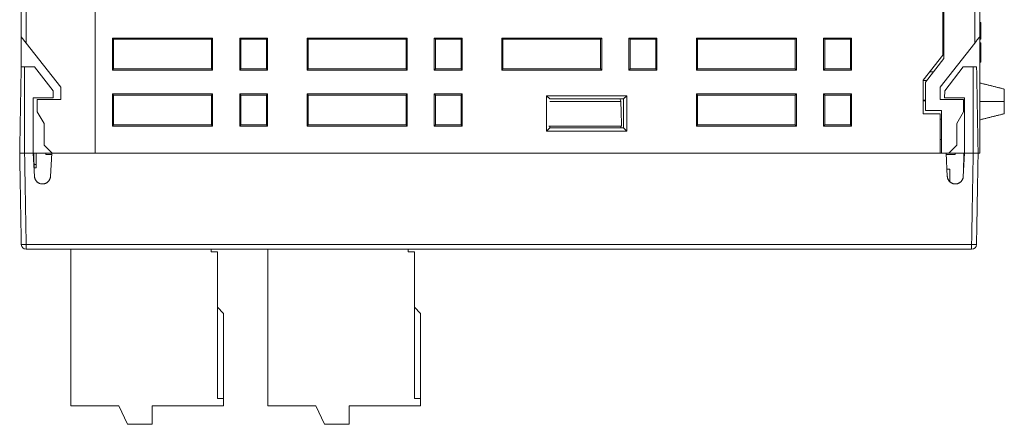
# Model space of a CAD drawing. Units: millimetres. Extents: x 240 to 659, y 360 to 620.
# Drawn here: x 429 to 509, y 360 to 393 of the extents above; entities that cross this region are included whole.
import ezdxf

# ---------------------------------------------------------------- set-up
doc = ezdxf.new("R2010")
doc.units = ezdxf.units.MM
doc.header["$MEASUREMENT"] = 0
doc.layers.add('1', color=7, linetype='Continuous', true_color=0xffffff)

msp = doc.modelspace()

# ---------------------------------------------------------------- linework, layer by layer
at = {"layer": '1', "color": 18, "linetype": 'Continuous', "lineweight": 13, "true_color": 0x000000}
for p, q in [((429.31, 444.547), (429.31, 391.382)), ((506.311, 444.547), (506.311, 391.381)), ((506.711, 393.029), (506.811, 393.029)), ((506.711, 392.938), (506.811, 392.938)), ((506.711, 392.733), (506.811, 392.733)), ((506.711, 392.468), (506.811, 392.468)), ((506.711, 392.159), (506.811, 392.159)), ((506.711, 391.167), (506.811, 391.167)), ((506.811, 390.606), (506.711, 390.606)), ((506.711, 390.049), (506.811, 390.049)), ((506.711, 386.647), (508.711, 386.647)), ((429.311, 375.038), (429.311, 374.647)), ((506.057, 375.038), (429.311, 375.038)), ((506.057, 375.038), (506.057, 374.647))]:
    msp.add_line(p, q, dxfattribs=at)
at = {"layer": '1', "color": 18, "linetype": 'Continuous', "lineweight": 18, "true_color": 0x000000}
for p, q in [((503.811, 390.13), (503.811, 444.547)), ((506.711, 444.547), (506.711, 391.893)), ((434.911, 382.447), (434.911, 401.457)), ((506.711, 393.047), (506.811, 393.047)), ((428.911, 391.893), (429.31, 391.382)), ((436.311, 391.787), (436.407, 391.691)), ((436.311, 389.187), (436.311, 391.787)), ((436.311, 391.787), (444.441, 391.787)), ((436.407, 389.283), (436.407, 391.691)), ((436.407, 391.691), (444.345, 391.691)), ((444.345, 391.691), (444.441, 391.787)), ((444.345, 391.691), (444.345, 389.283)), ((444.441, 391.787), (444.441, 389.187)), ((446.737, 391.691), (446.641, 391.787)), ((446.641, 391.787), (448.911, 391.787)), ((446.641, 389.187), (446.641, 391.787)), ((446.737, 389.283), (446.737, 391.691)), ((446.737, 391.691), (448.815, 391.691)), ((448.911, 391.787), (448.815, 391.691)), ((448.815, 391.691), (448.815, 389.283)), ((448.911, 391.787), (448.911, 389.187)), ((452.207, 391.691), (452.111, 391.787)), ((452.111, 391.787), (460.241, 391.787)), ((452.111, 389.187), (452.111, 391.787)), ((452.207, 389.283), (452.207, 391.691)), ((452.207, 391.691), (460.145, 391.691)), ((460.241, 391.787), (460.145, 391.691)), ((460.145, 391.691), (460.145, 389.283)), ((460.241, 391.787), (460.241, 389.187)), ((462.537, 391.691), (462.441, 391.787)), ((462.441, 391.787), (464.711, 391.787)), ((462.441, 389.187), (462.441, 391.787)), ((462.537, 391.691), (464.615, 391.691)), ((462.537, 389.283), (462.537, 391.691)), ((464.711, 391.787), (464.615, 391.691)), ((464.615, 391.691), (464.615, 389.283)), ((464.711, 391.787), (464.711, 389.187)), ((467.911, 391.787), (468.007, 391.691)), ((467.911, 389.187), (467.911, 391.787)), ((467.911, 391.787), (476.041, 391.787)), ((468.007, 389.283), (468.007, 391.691)), ((468.007, 391.691), (475.945, 391.691)), ((475.945, 391.691), (476.041, 391.787)), ((475.945, 391.691), (475.945, 389.283)), ((476.041, 391.787), (476.041, 389.187)), ((478.241, 391.787), (478.337, 391.691)), ((478.241, 389.187), (478.241, 391.787)), ((478.241, 391.787), (480.511, 391.787)), ((478.337, 389.283), (478.337, 391.691)), ((478.337, 391.691), (480.415, 391.691)), ((480.415, 391.691), (480.511, 391.787)), ((480.415, 391.691), (480.415, 389.283)), ((480.511, 391.787), (480.511, 389.187)), ((483.711, 391.787), (483.807, 391.691)), ((483.711, 389.187), (483.711, 391.787)), ((483.711, 391.787), (491.841, 391.787)), ((483.807, 389.283), (483.807, 391.691)), ((483.807, 391.691), (491.745, 391.691)), ((491.745, 391.691), (491.841, 391.787)), ((491.745, 391.691), (491.745, 389.283)), ((491.841, 391.787), (491.841, 389.187)), ((494.041, 391.787), (494.137, 391.691)), ((494.041, 389.187), (494.041, 391.787)), ((494.041, 391.787), (496.311, 391.787)), ((494.137, 389.283), (494.137, 391.691)), ((494.137, 391.691), (496.215, 391.691)), ((496.215, 391.691), (496.311, 391.787)), ((496.215, 391.691), (496.215, 389.283)), ((496.311, 391.787), (496.311, 389.187)), ((506.711, 391.995), (506.811, 391.995)), ((506.711, 391.893), (506.711, 382.447)), ((506.811, 391.683), (506.711, 391.683)), ((506.811, 391.683), (506.811, 391.995)), ((429.311, 391.381), (429.31, 391.382)), ((429.311, 391.381), (432.111, 387.797)), ((506.311, 391.381), (503.511, 387.797)), ((506.711, 391.388), (506.811, 391.388)), ((502.111, 388.36), (503.711, 390.408)), ((503.811, 390.13), (502.311, 388.21)), ((428.906, 389.447), (429.182, 389.447)), ((429.182, 389.447), (429.984, 389.447)), ((429.984, 389.447), (431.496, 387.511)), ((436.311, 389.187), (436.407, 389.283)), ((444.345, 389.283), (436.407, 389.283)), ((444.441, 389.187), (444.345, 389.283)), ((446.641, 389.187), (446.737, 389.283)), ((448.815, 389.283), (446.737, 389.283)), ((448.911, 389.187), (448.815, 389.283)), ((452.111, 389.187), (452.207, 389.283)), ((460.145, 389.283), (452.207, 389.283)), ((460.241, 389.187), (460.145, 389.283)), ((462.441, 389.187), (462.537, 389.283)), ((464.615, 389.283), (462.537, 389.283)), ((464.711, 389.187), (464.615, 389.283)), ((467.911, 389.187), (468.007, 389.283)), ((475.945, 389.283), (468.007, 389.283)), ((476.041, 389.187), (475.945, 389.283)), ((478.241, 389.187), (478.337, 389.283)), ((480.415, 389.283), (478.337, 389.283)), ((480.511, 389.187), (480.415, 389.283)), ((483.711, 389.187), (483.807, 389.283)), ((491.745, 389.283), (483.807, 389.283)), ((491.841, 389.187), (491.745, 389.283)), ((494.041, 389.187), (494.137, 389.283)), ((496.215, 389.283), (494.137, 389.283)), ((496.311, 389.187), (496.215, 389.283)), ((503.873, 387.514), (505.384, 389.447)), ((505.384, 389.447), (506.186, 389.447)), ((506.186, 389.447), (506.462, 389.447)), ((506.711, 389.827), (506.811, 389.827)), ((444.441, 389.187), (436.311, 389.187)), ((448.911, 389.187), (446.641, 389.187)), ((460.241, 389.187), (452.111, 389.187)), ((464.711, 389.187), (462.441, 389.187)), ((476.041, 389.187), (467.911, 389.187)), ((480.511, 389.187), (478.241, 389.187)), ((491.841, 389.187), (483.711, 389.187)), ((496.311, 389.187), (494.041, 389.187)), ((502.648, 389.047), (502.911, 389.047)), ((502.911, 389.047), (502.911, 388.978)), ((502.111, 385.647), (502.111, 388.36)), ((502.418, 388.347), (502.111, 388.347)), ((502.311, 388.21), (502.311, 385.897)), ((503.511, 387.797), (503.511, 386.797)), ((429.886, 386.947), (429.886, 382.447)), ((431.501, 386.947), (429.886, 386.947)), ((431.501, 386.947), (431.496, 387.511)), ((436.311, 387.247), (436.407, 387.151)), ((436.311, 384.647), (436.311, 387.247)), ((436.311, 387.247), (444.441, 387.247)), ((436.407, 384.743), (436.407, 387.151)), ((436.407, 387.151), (444.345, 387.151)), ((444.345, 387.151), (444.441, 387.247)), ((444.345, 387.151), (444.345, 384.743)), ((444.441, 387.247), (444.441, 384.647)), ((446.737, 387.151), (446.641, 387.247)), ((446.641, 387.247), (448.911, 387.247)), ((446.641, 384.647), (446.641, 387.247)), ((446.737, 384.743), (446.737, 387.151)), ((446.737, 387.151), (448.815, 387.151)), ((448.911, 387.247), (448.815, 387.151)), ((448.815, 387.151), (448.815, 384.743)), ((448.911, 387.247), (448.911, 384.647)), ((452.207, 387.151), (452.111, 387.247)), ((452.111, 387.247), (460.241, 387.247)), ((452.111, 384.647), (452.111, 387.247)), ((452.207, 384.743), (452.207, 387.151)), ((452.207, 387.151), (460.145, 387.151)), ((460.241, 387.247), (460.145, 387.151)), ((460.145, 387.151), (460.145, 384.743)), ((460.241, 387.247), (460.241, 384.647)), ((462.537, 387.151), (462.441, 387.247)), ((462.441, 387.247), (464.711, 387.247)), ((462.441, 384.647), (462.441, 387.247)), ((462.537, 387.151), (464.615, 387.151)), ((462.537, 384.743), (462.537, 387.151)), ((464.711, 387.247), (464.615, 387.151)), ((464.615, 387.151), (464.615, 384.743)), ((464.711, 387.247), (464.711, 384.647)), ((471.558, 387.1), (471.811, 386.847)), ((471.558, 384.244), (471.558, 387.1)), ((471.558, 387.1), (478.064, 387.1)), ((478.064, 387.1), (477.811, 386.847)), ((478.064, 387.1), (478.064, 384.244)), ((483.711, 387.247), (483.807, 387.151)), ((483.711, 384.647), (483.711, 387.247)), ((483.711, 387.247), (491.841, 387.247)), ((483.807, 384.743), (483.807, 387.151)), ((483.807, 387.151), (491.745, 387.151)), ((491.745, 387.151), (491.841, 387.247)), ((491.745, 387.151), (491.745, 384.743)), ((491.841, 387.247), (491.841, 384.647)), ((494.041, 387.247), (494.137, 387.151)), ((494.041, 384.647), (494.041, 387.247)), ((494.041, 387.247), (496.311, 387.247)), ((494.137, 384.743), (494.137, 387.151)), ((494.137, 387.151), (496.215, 387.151)), ((496.215, 387.151), (496.311, 387.247)), ((496.215, 387.151), (496.215, 384.743)), ((496.311, 387.247), (496.311, 384.647)), ((503.873, 387.514), (503.868, 386.947)), ((505.482, 386.947), (503.868, 386.947)), ((505.482, 382.447), (505.482, 386.947)), ((508.711, 386.647), (508.711, 387.647)), ((432.111, 386.797), (430.211, 386.797)), ((430.211, 386.797), (430.211, 385.797)), ((471.811, 386.847), (477.811, 386.847)), ((471.811, 386.647), (477.583, 386.647)), ((477.811, 386.847), (477.811, 384.497)), ((502.111, 386.747), (502.311, 386.747)), ((502.311, 386.697), (502.111, 386.697)), ((503.511, 386.797), (505.411, 386.797)), ((505.411, 385.797), (505.411, 386.797)), ((508.711, 386.647), (508.711, 385.647)), ((430.211, 385.797), (430.761, 384.844)), ((503.511, 385.647), (502.111, 385.647)), ((502.311, 385.897), (503.611, 385.897)), ((503.511, 382.447), (503.511, 385.647)), ((503.611, 382.447), (503.611, 385.897)), ((504.861, 384.844), (505.411, 385.797)), ((430.761, 384.844), (430.761, 383.097)), ((436.311, 384.647), (436.407, 384.743)), ((444.441, 384.647), (436.311, 384.647)), ((444.345, 384.743), (436.407, 384.743)), ((444.441, 384.647), (444.345, 384.743)), ((446.641, 384.647), (446.737, 384.743)), ((448.911, 384.647), (446.641, 384.647)), ((448.815, 384.743), (446.737, 384.743)), ((448.911, 384.647), (448.815, 384.743)), ((452.111, 384.647), (452.207, 384.743)), ((460.241, 384.647), (452.111, 384.647)), ((460.145, 384.743), (452.207, 384.743)), ((460.241, 384.647), (460.145, 384.743)), ((462.441, 384.647), (462.537, 384.743)), ((464.711, 384.647), (462.441, 384.647)), ((464.615, 384.743), (462.537, 384.743)), ((464.711, 384.647), (464.615, 384.743)), ((471.811, 384.497), (471.558, 384.244)), ((471.726, 384.647), (477.641, 384.647)), ((471.811, 384.497), (471.811, 384.647)), ((477.811, 384.497), (471.811, 384.497)), ((477.584, 384.647), (477.584, 384.497)), ((478.064, 384.244), (477.811, 384.497)), ((483.711, 384.647), (483.807, 384.743)), ((491.841, 384.647), (483.711, 384.647)), ((491.745, 384.743), (483.807, 384.743)), ((491.841, 384.647), (491.745, 384.743)), ((494.041, 384.647), (494.137, 384.743)), ((496.311, 384.647), (494.041, 384.647)), ((496.215, 384.743), (494.137, 384.743)), ((496.311, 384.647), (496.215, 384.743)), ((503.611, 385.197), (503.511, 385.197)), ((504.861, 384.844), (504.861, 383.097)), ((478.064, 384.244), (471.558, 384.244)), ((431.411, 382.447), (430.761, 383.097)), ((503.511, 383.547), (503.611, 383.547)), ((504.861, 383.097), (504.211, 382.447)), ((431.382, 382.447), (429.886, 382.447)), ((429.886, 382.447), (429.94, 382.447)), ((429.886, 382.447), (429.985, 380.563)), ((429.967, 380.891), (429.94, 382.447)), ((430.911, 382.447), (430.911, 382.347)), ((430.911, 382.347), (431.376, 382.347)), ((431.283, 380.563), (431.382, 382.447)), ((431.382, 382.447), (431.411, 382.447)), ((503.511, 382.447), (431.411, 382.447)), ((503.511, 382.447), (503.61, 382.447)), ((504.211, 382.447), (503.611, 382.447)), ((503.986, 382.447), (504.085, 380.563)), ((504.711, 382.347), (503.991, 382.347)), ((505.482, 382.447), (504.211, 382.447)), ((504.711, 382.447), (504.711, 382.347)), ((505.383, 380.563), (505.482, 382.447)), ((505.427, 382.447), (505.4, 380.891)), ((505.427, 382.447), (505.482, 382.447)), ((506.711, 382.447), (506.584, 382.447)), ((430.111, 381.519), (430.111, 381.247)), ((504.054, 381.147), (504.284, 381.147)), ((504.284, 381.147), (504.284, 380.131)), ((429.311, 374.647), (506.057, 374.647)), ((432.931, 361.947), (432.931, 374.647)), ((444.331, 374.447), (444.331, 374.647)), ((444.831, 374.447), (444.331, 374.447)), ((444.831, 362.547), (444.831, 374.447)), ((448.931, 361.947), (448.931, 374.647)), ((460.331, 374.447), (460.331, 374.647)), ((460.831, 374.447), (460.331, 374.447)), ((460.831, 362.547), (460.831, 374.447)), ((445.331, 369.447), (444.831, 369.947)), ((445.331, 362.547), (445.331, 369.447)), ((461.331, 369.447), (460.831, 369.947)), ((461.331, 362.547), (461.331, 369.447)), ((445.331, 362.547), (444.831, 362.547)), ((445.331, 361.947), (445.331, 362.547)), ((461.331, 362.547), (460.831, 362.547)), ((461.331, 361.947), (461.331, 362.547)), ((436.831, 361.947), (432.931, 361.947)), ((436.831, 361.947), (437.531, 360.447)), ((439.531, 361.947), (445.331, 361.947)), ((439.531, 360.447), (439.531, 361.947)), ((452.831, 361.947), (448.931, 361.947)), ((452.831, 361.947), (453.531, 360.447)), ((455.531, 361.947), (461.331, 361.947)), ((455.531, 360.447), (455.531, 361.947)), ((437.531, 360.447), (439.531, 360.447)), ((453.531, 360.447), (455.531, 360.447))]:
    msp.add_line(p, q, dxfattribs=at)
for centre, radius, start, end in [((477.284, 386.647), 0.3, 1.16562, 41.8101), ((429.311, 375.045), 0.398, 181, 270), ((506.057, 375.045), 0.398, 270, 359)]:
    msp.add_arc(centre, radius, start, end, dxfattribs=at)
for points, degree in [([(428.911, 444.547), (428.911, 426.996), (428.911, 409.444), (428.911, 391.893)], 3), ([(503.711, 444.547), (503.711, 426.501), (503.711, 408.454), (503.711, 390.408)], 3), ([(506.811, 393.029), (506.811, 393.041), (506.811, 393.047), (506.811, 393.047)], 3), ([(506.811, 392.938), (506.811, 392.986), (506.811, 393.017), (506.811, 393.029)], 3), ([(506.811, 392.733), (506.811, 392.821), (506.811, 392.889), (506.811, 392.938)], 3), ([(506.811, 392.468), (506.811, 392.558), (506.811, 392.646), (506.811, 392.733)], 3), ([(506.811, 392.159), (506.811, 392.248), (506.811, 392.351), (506.811, 392.468)], 3), ([(428.911, 391.893), (428.911, 391.077), (428.911, 390.262), (428.911, 389.447)], 3), ([(506.811, 391.995), (506.811, 392.041), (506.811, 392.095), (506.811, 392.159)], 3), ([(506.811, 391.167), (506.811, 391.314), (506.811, 391.387), (506.811, 391.388)], 3), ([(506.811, 390.606), (506.811, 390.834), (506.811, 391.021), (506.811, 391.167)], 3), ([(506.811, 390.049), (506.811, 390.197), (506.811, 390.383), (506.811, 390.606)], 3), ([(506.811, 389.827), (506.811, 389.827), (506.811, 389.901), (506.811, 390.049)], 3), ([(428.906, 389.447), (428.845, 385.947), (428.784, 382.447)], 2), ([(506.584, 382.447), (506.523, 385.947), (506.462, 389.447)], 2), ([(432.111, 387.797), (432.111, 387.464), (432.111, 387.13), (432.111, 386.797)], 3), ([(508.711, 387.647), (507.711, 387.897), (506.711, 388.147)], 2), ([(477.583, 386.622), (477.612, 385.634), (477.641, 384.647)], 2), ([(506.711, 385.147), (507.711, 385.397), (508.711, 385.647)], 2), ([(428.784, 382.447), (428.848, 378.742), (428.913, 375.038)], 2), ([(429.886, 382.447), (429.534, 382.447), (429.182, 382.447)], 2), ([(430.111, 381.519), (430.111, 381.983), (430.111, 382.447)], 2), ([(506.186, 382.447), (505.834, 382.447), (505.482, 382.447)], 2), ([(506.454, 375.038), (506.519, 378.742), (506.584, 382.447)], 2), ([(429.961, 381.247), (430.036, 381.247), (430.111, 381.247)], 2), ([(429.961, 381.247), (430.036, 381.247), (430.111, 381.247)], 2)]:
    msp.add_open_spline(points, degree=degree, dxfattribs=at)
at = {"layer": '1', "color": 18, "linetype": 'Continuous', "lineweight": 13, "true_color": 0x000000}
for points, degree in [([(429.31, 391.382), (429.31, 409.104), (429.311, 426.825), (429.311, 444.547)], 3), ([(429.311, 444.547), (429.311, 426.825), (429.311, 409.103), (429.311, 391.381)], 3), ([(429.182, 382.447), (429.182, 385.947), (429.182, 389.447)], 2), ([(506.186, 389.447), (506.186, 385.947), (506.186, 382.447)], 2), ([(429.311, 375.038), (429.246, 378.742), (429.182, 382.447)], 2), ([(506.186, 382.447), (506.121, 378.742), (506.057, 375.038)], 2), ([(429.956, 381.519), (430.034, 381.519), (430.111, 381.519)], 2)]:
    msp.add_open_spline(points, degree=degree, dxfattribs=at)
at = {"layer": '1', "color": 18, "linetype": 'Continuous', "lineweight": 18, "true_color": 0x000000}
msp.add_rational_spline([(506.711, 391.893), (506.711, 391.893), (506.545, 391.681), (506.311, 391.381)], [1, 0.804737853726, 0.804737853726, 1], degree=3, dxfattribs=at)
for points, knots in [([(477.584, 386.653), (477.584, 386.653), (477.584, 386.653), (477.584, 386.652), (477.584, 386.652), (477.584, 386.652), (477.584, 386.652), (477.584, 386.651), (477.584, 386.651), (477.584, 386.651), (477.584, 386.65), (477.584, 386.65), (477.584, 386.65), (477.584, 386.649), (477.584, 386.649), (477.584, 386.649), (477.584, 386.648), (477.584, 386.648), (477.584, 386.648), (477.584, 386.648), (477.584, 386.647), (477.584, 386.647), (477.584, 386.647), (477.584, 386.646), (477.584, 386.644), (477.584, 386.641), (477.584, 386.635), (477.583, 386.628), (477.583, 386.624), (477.583, 386.622)], [0, 0, 0, 0, 0.008445, 0.017008, 0.025718, 0.034603, 0.043687, 0.052997, 0.062553, 0.072378, 0.08249, 0.092906, 0.103644, 0.114718, 0.12614, 0.137925, 0.150081, 0.162621, 0.175552, 0.188883, 0.192078, 0.198038, 0.210314, 0.240634, 0.262963, 0.368275, 0.578916, 0.802174, 1, 1, 1, 1]), ([(428.784, 382.447), (428.805, 382.446), (428.809, 382.446), (428.824, 382.446), (428.836, 382.446), (428.858, 382.446), (428.866, 382.446), (428.882, 382.446), (428.891, 382.446), (428.919, 382.446), (428.939, 382.446), (428.971, 382.446), (428.982, 382.446), (429.005, 382.446), (429.029, 382.446), (429.053, 382.446), (429.078, 382.446), (429.091, 382.447), (429.129, 382.447), (429.155, 382.447), (429.182, 382.447)], [0, 0, 0, 0, 0.076923, 0.076923, 0.230769, 0.230769, 0.307692, 0.307692, 0.384615, 0.384615, 0.538462, 0.538462, 0.615385, 0.615385, 0.692308, 0.769231, 0.769231, 0.846154, 0.846154, 1, 1, 1, 1]), ([(506.186, 382.447), (506.212, 382.447), (506.238, 382.447), (506.276, 382.447), (506.289, 382.446), (506.314, 382.446), (506.326, 382.446), (506.362, 382.446), (506.385, 382.446), (506.417, 382.446), (506.428, 382.446), (506.448, 382.446), (506.458, 382.446), (506.485, 382.446), (506.502, 382.446), (506.524, 382.446), (506.531, 382.446), (506.543, 382.446), (506.554, 382.446), (506.563, 382.446), (506.584, 382.447)], [0, 0, 0, 0, 0.153846, 0.153846, 0.230769, 0.230769, 0.307692, 0.307692, 0.461538, 0.461538, 0.538462, 0.538462, 0.615385, 0.615385, 0.769231, 0.769231, 0.846154, 0.846154, 0.923077, 1, 1, 1, 1])]:
    msp.add_open_spline(points, degree=3, knots=knots, dxfattribs=at)
for points in [[(429.985, 380.563), (430.017, 379.947), (430.634, 379.947), (431.251, 379.947), (431.283, 380.563)], [(504.085, 380.563), (504.117, 379.947), (504.734, 379.947), (505.351, 379.947), (505.383, 380.563)]]:
    msp.add_rational_spline(points, [1, 0.725374371012, 1, 0.725374371012, 1], degree=2, knots=[0, 0, 0, 0.5, 0.5, 1, 1, 1], dxfattribs=at)
at = {"layer": '1', "color": 18, "linetype": 'Continuous', "lineweight": 13, "true_color": 0x000000}
for points, weights in [([(428.913, 375.038), (428.913, 375.031), (429.311, 375.038)], [1, 0.707169859137, 0.999873871269]), ([(506.057, 375.038), (506.454, 375.031), (506.454, 375.038)], [0.999873871269, 0.707169859137, 1])]:
    msp.add_rational_spline(points, weights, degree=2, dxfattribs=at)

doc.saveas('drawing.dxf')
